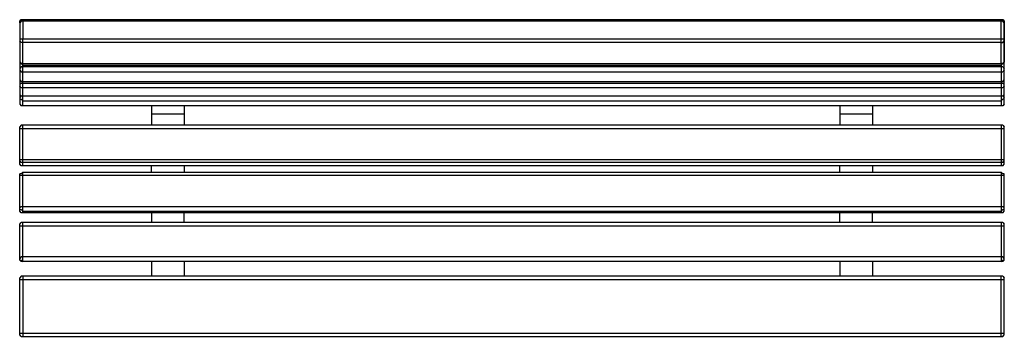
# Model space of a CAD drawing. Units: millimetres. Extents: x -901 to 902, y -280 to 300.
import ezdxf

# ---------------------------------------------------------------- set-up
doc = ezdxf.new("R2010")
doc.units = ezdxf.units.MM
doc.header["$LTSCALE"] = 20
doc.layers.add('2d', color=230, linetype='Continuous')

msp = doc.modelspace()

# ---------------------------------------------------------------- linework, layer by layer
at = {"layer": '2d'}
for p, q in [((-901.5, 294.5), (-901.5, 145.6)), ((895.7, 217), (895.7, 142.6)), ((-898.5, 160.5), (898.6, 160.5)), ((898.6, 142.6), (-898.5, 142.6)), ((-660.1, 142.6), (-660.1, 106.9)), ((600.6, 142.6), (600.6, 106.9)), ((-901.5, 101), (901.6, 101)), ((898.6, 106.9), (-898.5, 106.9)), ((895.7, 106.9), (895.7, 32.4)), ((-901.5, 44.3), (901.6, 44.3)), ((895.7, 20.5), (895.7, -53.9)), ((901.6, 14.6), (-901.5, 14.6)), ((-898.5, -42), (898.6, -42)), ((898.6, -53.9), (-898.5, -53.9)), ((898.6, -71.8), (-898.5, -71.8)), ((-895.5, -143.3), (-895.5, -71.8)), ((-901.5, -77.8), (901.6, -77.8)), ((901.6, -140.3), (901.6, -74.8)), ((-660.1, -143.3), (-660.1, -170.1)), ((600.6, -143.3), (600.6, -170.1)), ((-901.5, -176), (901.6, -176)), ((-895.5, -170.1), (-895.5, -280.3)), ((895.7, -280.3), (895.7, -170.1)), ((901.6, -277.3), (901.6, -173)), ((-901.5, -274.3), (901.6, -274.3)), ((-898.5, -280.3), (898.6, -280.3))]:
    msp.add_line(p, q, dxfattribs=at)
at = {"layer": '2d', "flags": 128}
for points in [[(-895.5, 300.5), (895.7, 300.5), (898.6, 300.5), (901.6, 297.5), (901.6, 294.5), (898.6, 297.5), (895.7, 297.5), (-895.5, 297.5), (-898.5, 297.5), (-901.5, 294.5), (-901.5, 297.5), (-898.5, 300.5), (-895.5, 300.5), (-895.5, 297.5), (-895.5, 264.8), (-898.5, 264.8), (-901.5, 264.8), (-901.5, 223.1), (-901.5, 220.1), (-898.5, 220.1), (-895.5, 220.1), (895.7, 220.1), (895.7, 217), (898.6, 220.1), (901.6, 220.1), (901.6, 223.1), (898.6, 220.1), (895.7, 220.1), (895.7, 258.8), (898.6, 258.8), (901.6, 261.8), (901.6, 264.8), (901.6, 261.8), (901.6, 264.8), (901.6, 223.1), (901.6, 264.8), (901.6, 294.5), (901.6, 264.8), (898.6, 264.8), (895.7, 264.8), (895.7, 297.5), (895.7, 300.5)], [(895.7, 258.8), (-898.5, 258.8), (-901.5, 261.8)], [(-895.5, 142.6), (-895.5, 264.8)], [(895.7, 258.8), (895.7, 264.8), (-895.5, 264.8)], [(-901.5, 223.1), (-898.5, 220.1), (-895.5, 217), (895.7, 217)], [(901.6, 145.6), (901.6, 223.1)], [(898.6, 214.1), (-898.5, 214.1), (-901.5, 211.1)], [(-901.5, 208.1), (-898.5, 205.1), (898.6, 205.1)], [(898.6, 214.1), (901.6, 211.1)], [(901.6, 208.1), (898.6, 205.1)], [(-901.5, 190.3), (-898.5, 187.3), (898.6, 187.3)], [(-901.5, 181.3), (-898.5, 184.3), (898.6, 184.3)], [(898.6, 187.3), (901.6, 190.3)], [(898.6, 184.3), (901.6, 181.3)], [(898.6, 175.4), (-898.5, 175.4), (-901.5, 178.4)], [(-898.5, 160.5), (-901.5, 163.5)], [(901.6, 178.4), (898.6, 175.4)], [(898.6, 160.5), (901.6, 163.5)], [(-898.5, 160.5), (-901.5, 157.5)], [(-901.5, 154.5), (-898.5, 154.5), (-895.5, 151.6)], [(-901.5, 145.6), (-898.5, 142.6)], [(-895.5, 151.6), (895.7, 151.6)], [(901.6, 154.5), (898.6, 154.5), (895.7, 151.6)], [(898.6, 160.5), (901.6, 157.5)], [(901.6, 145.6), (898.6, 142.6)], [(-660.1, 127.8), (-600.5, 127.8)], [(-600.5, 142.6), (-600.5, 106.9)], [(600.6, 127.8), (660.2, 127.8)], [(660.2, 142.6), (660.2, 106.9)], [(-898.5, 106.9), (-901.5, 104)], [(898.6, 32.4), (-898.5, 32.4), (-901.5, 35.4), (-901.5, 104)], [(-895.5, 32.4), (-895.5, 106.9)], [(898.6, 106.9), (901.6, 104)], [(898.6, 32.4), (901.6, 35.4), (901.6, 104)], [(898.6, 38.4), (-898.5, 38.4), (-901.5, 41.4)], [(898.6, 38.4), (901.6, 41.4)], [(-895.5, 20.5), (-898.5, 17.5), (-901.5, 17.5)], [(-895.5, 20.5), (895.7, 20.5)], [(-895.5, -53.9), (-895.5, 20.5)], [(-660.1, 20.5), (-660.1, 32.4)], [(-600.5, 32.4), (-600.5, 20.5)], [(600.6, 20.5), (600.6, 32.4)], [(660.2, 32.4), (660.2, 20.5)], [(901.6, 17.5), (898.6, 17.5), (895.7, 20.5)], [(-898.5, -53.9), (-901.5, -50.9), (-901.5, 17.5)], [(898.6, -53.9), (901.6, -50.9), (901.6, 17.5)], [(-901.5, -44.9), (-898.5, -42)], [(-901.5, -47.9), (-898.5, -47.9), (-895.5, -50.9)], [(-895.5, -50.9), (895.7, -50.9)], [(-660.1, -53.9), (-660.1, -71.8)], [(-600.5, -71.8), (-600.5, -53.9)], [(600.6, -71.8), (600.6, -53.9)], [(660.2, -71.8), (660.2, -53.9)], [(895.7, -50.9), (898.6, -47.9), (901.6, -47.9)], [(901.6, -44.9), (898.6, -42)], [(-901.5, -74.8), (-898.5, -71.8)], [(895.7, -71.8), (895.7, -143.3), (898.6, -140.3), (901.6, -140.3)], [(898.6, -71.8), (901.6, -74.8)], [(-901.5, -140.3), (-901.5, -74.8)], [(898.6, -134.3), (-898.5, -134.3), (-901.5, -137.3)], [(-901.5, -140.3), (-898.5, -140.3), (-895.5, -143.3)], [(901.6, -140.3), (898.6, -143.3), (-898.5, -143.3), (-901.5, -140.3)], [(-600.5, -143.3), (-600.5, -170.1)], [(660.2, -143.3), (660.2, -170.1)], [(901.6, -137.3), (898.6, -134.3)], [(898.6, -170.1), (-898.5, -170.1), (-901.5, -173)], [(-901.5, -277.3), (-901.5, -173)], [(898.6, -170.1), (901.6, -173)], [(-898.5, -280.3), (-901.5, -277.3)], [(898.6, -280.3), (901.6, -277.3)]]:
    msp.add_lwpolyline(points, dxfattribs=at)

doc.saveas('drawing.dxf')
